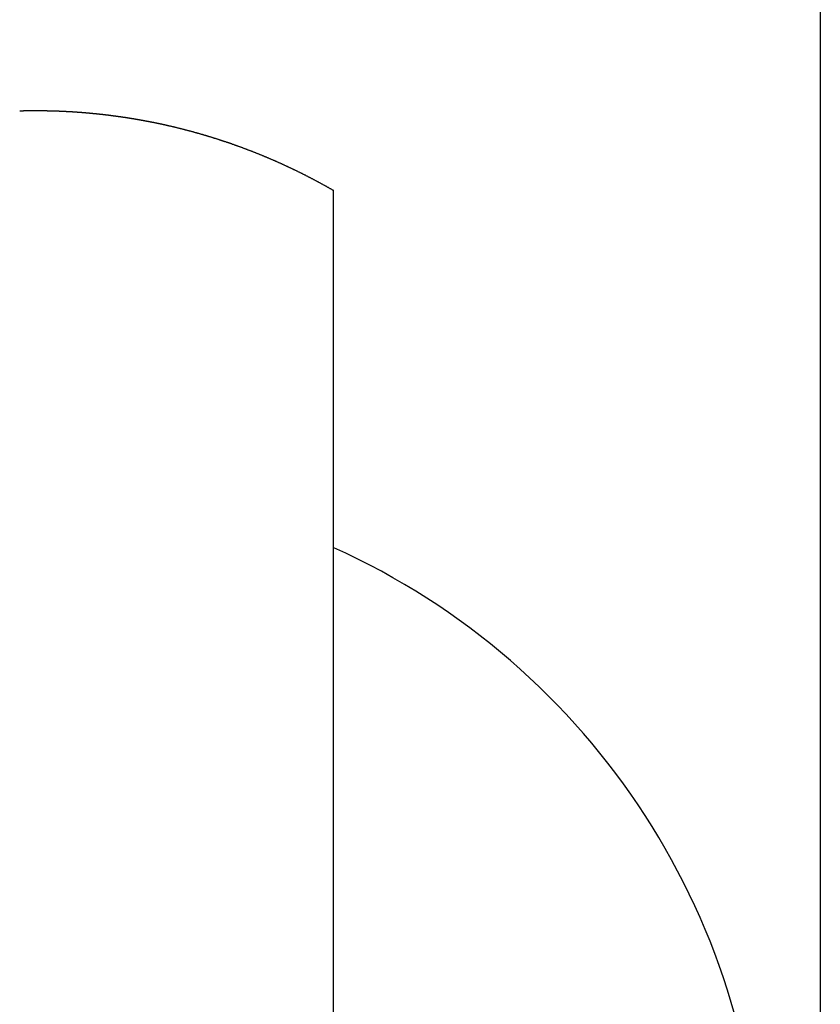
# Model space of a CAD drawing. Extents: x -810 to 2831, y -1991 to 3368.
# Drawn here: x 936 to 956, y -800 to -775 of the extents above; entities that cross this region are included whole.
import ezdxf

# ---------------------------------------------------------------- set-up
doc = ezdxf.new("R2010")
doc.units = 0
doc.header["$LTSCALE"] = 20
doc.layers.get('0').update_dxf_attribs({"linetype": 'CONTINUOUS'})
doc.layers.add('H7H', color=7, linetype='CONTINUOUS')

# ---------------------------------------------------------------- blocks, each defined once
blk = doc.blocks.new('____-1')
at = {"color": 5, "linetype": 'CONTINUOUS'}
for p, q in [((-46.353, -1472.596), (-46.353, -1472.03)), ((-46.353, -1480.923), (-46.353, -1472.596)), ((-46.353, -1535.256), (-46.353, -1480.923))]:
    blk.add_line(p, q, dxfattribs=at)
at = {"color": 5, "linetype": 'CONTINUOUS', "flags": 128}
for points in [[(-54.353, -1469.999), (-54.35, -1469.999), (-54.347, -1469.999), (-54.345, -1469.999), (-54.342, -1469.999), (-54.339, -1469.998), (-54.336, -1469.998), (-54.333, -1469.998), (-54.33, -1469.998), (-54.327, -1469.998), (-54.324, -1469.998), (-54.322, -1469.998), (-54.319, -1469.998), (-54.316, -1469.998), (-54.313, -1469.998), (-54.31, -1469.998), (-54.307, -1469.998), (-54.304, -1469.998), (-54.301, -1469.998), (-54.298, -1469.997), (-54.295, -1469.997), (-54.293, -1469.997), (-54.29, -1469.997), (-54.287, -1469.997), (-54.284, -1469.997), (-54.281, -1469.997), (-54.278, -1469.997), (-54.275, -1469.997), (-54.272, -1469.997), (-54.269, -1469.997), (-54.266, -1469.997), (-54.263, -1469.997), (-54.26, -1469.997), (-54.257, -1469.997), (-54.255, -1469.997), (-54.252, -1469.997), (-54.249, -1469.996), (-54.246, -1469.996), (-54.243, -1469.996), (-54.24, -1469.996), (-54.237, -1469.996), (-54.234, -1469.996), (-54.231, -1469.996), (-54.228, -1469.996), (-54.225, -1469.996), (-54.222, -1469.996), (-54.219, -1469.996), (-54.216, -1469.996), (-54.213, -1469.996), (-54.21, -1469.996), (-54.207, -1469.996), (-54.204, -1469.996), (-54.201, -1469.996), (-54.198, -1469.996), (-54.195, -1469.995), (-54.192, -1469.995), (-54.189, -1469.995), (-54.186, -1469.995), (-54.183, -1469.995), (-54.18, -1469.995), (-54.177, -1469.995), (-54.174, -1469.995), (-54.171, -1469.995), (-54.168, -1469.995), (-54.165, -1469.995), (-54.162, -1469.995), (-54.159, -1469.995), (-54.156, -1469.995), (-54.153, -1469.995), (-54.15, -1469.995), (-54.147, -1469.995), (-54.144, -1469.995), (-54.141, -1469.995), (-54.138, -1469.995), (-54.135, -1469.995), (-54.132, -1469.995), (-54.129, -1469.995), (-54.126, -1469.995), (-54.123, -1469.995), (-54.12, -1469.994), (-54.117, -1469.994), (-54.114, -1469.994), (-54.111, -1469.994), (-54.108, -1469.994), (-54.104, -1469.994), (-54.101, -1469.994), (-54.098, -1469.994), (-54.095, -1469.994), (-54.092, -1469.994), (-54.089, -1469.994), (-54.086, -1469.994), (-54.083, -1469.994), (-54.08, -1469.994), (-54.077, -1469.994), (-54.074, -1469.994), (-54.071, -1469.994), (-54.068, -1469.994), (-54.065, -1469.994), (-54.062, -1469.994), (-54.059, -1469.994), (-54.056, -1469.994), (-54.053, -1469.994), (-54.05, -1469.994), (-54.047, -1469.994), (-54.044, -1469.994), (-54.041, -1469.994), (-54.038, -1469.994), (-54.035, -1469.994), (-54.032, -1469.994), (-54.029, -1469.994), (-54.026, -1469.994), (-54.023, -1469.994), (-54.02, -1469.994), (-54.017, -1469.994), (-54.014, -1469.994), (-54.01, -1469.994), (-54.007, -1469.994), (-54.004, -1469.994), (-54.001, -1469.994), (-53.998, -1469.994), (-53.995, -1469.994), (-53.992, -1469.994), (-53.989, -1469.994), (-53.986, -1469.994), (-53.983, -1469.994), (-53.98, -1469.994), (-53.977, -1469.994), (-53.974, -1469.994), (-53.971, -1469.994), (-53.968, -1469.994), (-53.965, -1469.994), (-53.962, -1469.994), (-53.959, -1469.994), (-53.956, -1469.994), (-53.953, -1469.994), (-53.953, -1469.994)], [(-53.953, -1469.994), (-53.95, -1469.994), (-53.947, -1469.994), (-53.944, -1469.994), (-53.941, -1469.994), (-53.938, -1469.994), (-53.935, -1469.994), (-53.932, -1469.994), (-53.929, -1469.994), (-53.926, -1469.994), (-53.923, -1469.994), (-53.92, -1469.994), (-53.917, -1469.994), (-53.914, -1469.994), (-53.911, -1469.994), (-53.908, -1469.994), (-53.905, -1469.994), (-53.902, -1469.994), (-53.899, -1469.994), (-53.896, -1469.994), (-53.893, -1469.994), (-53.89, -1469.994), (-53.887, -1469.994), (-53.884, -1469.994), (-53.881, -1469.994), (-53.878, -1469.994), (-53.875, -1469.994), (-53.872, -1469.994), (-53.869, -1469.994), (-53.866, -1469.994), (-53.863, -1469.994), (-53.86, -1469.994), (-53.857, -1469.994), (-53.854, -1469.994), (-53.851, -1469.994), (-53.848, -1469.994), (-53.845, -1469.994), (-53.842, -1469.994), (-53.839, -1469.994), (-53.836, -1469.994), (-53.833, -1469.994), (-53.83, -1469.994), (-53.827, -1469.994), (-53.824, -1469.994), (-53.821, -1469.994), (-53.818, -1469.994), (-53.814, -1469.994), (-53.811, -1469.994), (-53.808, -1469.994), (-53.805, -1469.994), (-53.802, -1469.994), (-53.799, -1469.994), (-53.796, -1469.994), (-53.793, -1469.994), (-53.79, -1469.994), (-53.787, -1469.994), (-53.784, -1469.994), (-53.781, -1469.995), (-53.778, -1469.995), (-53.775, -1469.995), (-53.772, -1469.995), (-53.769, -1469.995), (-53.766, -1469.995), (-53.763, -1469.995), (-53.76, -1469.995), (-53.757, -1469.995), (-53.754, -1469.995), (-53.751, -1469.995), (-53.748, -1469.995), (-53.745, -1469.995), (-53.742, -1469.995), (-53.739, -1469.995), (-53.736, -1469.995), (-53.733, -1469.995), (-53.73, -1469.995), (-53.727, -1469.995), (-53.724, -1469.995), (-53.721, -1469.995), (-53.719, -1469.995), (-53.716, -1469.995), (-53.713, -1469.995), (-53.71, -1469.996), (-53.707, -1469.996), (-53.704, -1469.996), (-53.701, -1469.996), (-53.698, -1469.996), (-53.695, -1469.996), (-53.692, -1469.996), (-53.689, -1469.996), (-53.686, -1469.996), (-53.683, -1469.996), (-53.68, -1469.996), (-53.677, -1469.996), (-53.674, -1469.996), (-53.671, -1469.996), (-53.668, -1469.996), (-53.665, -1469.996), (-53.662, -1469.996), (-53.659, -1469.996), (-53.657, -1469.996), (-53.654, -1469.997), (-53.651, -1469.997), (-53.648, -1469.997), (-53.645, -1469.997), (-53.642, -1469.997), (-53.639, -1469.997), (-53.636, -1469.997), (-53.633, -1469.997), (-53.63, -1469.997), (-53.627, -1469.997), (-53.624, -1469.997), (-53.622, -1469.997), (-53.619, -1469.997), (-53.616, -1469.997), (-53.613, -1469.997), (-53.61, -1469.997), (-53.607, -1469.997), (-53.604, -1469.998), (-53.601, -1469.998), (-53.598, -1469.998), (-53.596, -1469.998), (-53.593, -1469.998), (-53.59, -1469.998), (-53.587, -1469.998), (-53.584, -1469.998), (-53.581, -1469.998), (-53.578, -1469.998), (-53.575, -1469.998), (-53.573, -1469.998), (-53.57, -1469.998), (-53.567, -1469.998), (-53.564, -1469.999), (-53.561, -1469.999), (-53.558, -1469.999), (-53.555, -1469.999), (-53.553, -1469.999), (-53.55, -1469.999), (-53.547, -1469.999), (-53.544, -1469.999), (-53.541, -1469.999), (-53.538, -1469.999), (-53.536, -1469.999), (-53.533, -1469.999), (-53.53, -1469.999), (-53.527, -1470), (-53.524, -1470), (-53.521, -1470), (-53.519, -1470), (-53.516, -1470), (-53.513, -1470), (-53.51, -1470), (-53.507, -1470), (-53.505, -1470), (-53.502, -1470), (-53.499, -1470), (-53.496, -1470), (-53.493, -1470), (-53.491, -1470.001), (-53.488, -1470.001), (-53.485, -1470.001), (-53.482, -1470.001), (-53.479, -1470.001), (-53.477, -1470.001), (-53.474, -1470.001), (-53.471, -1470.001), (-53.468, -1470.001), (-53.465, -1470.001), (-53.463, -1470.001), (-53.46, -1470.002), (-53.457, -1470.002), (-53.454, -1470.002), (-53.452, -1470.002), (-53.449, -1470.002), (-53.446, -1470.002), (-53.443, -1470.002), (-53.441, -1470.002), (-53.438, -1470.002), (-53.435, -1470.002), (-53.432, -1470.002), (-53.43, -1470.003), (-53.427, -1470.003), (-53.424, -1470.003), (-53.421, -1470.003), (-53.419, -1470.003), (-53.416, -1470.003), (-53.413, -1470.003), (-53.41, -1470.003), (-53.408, -1470.003), (-53.405, -1470.003), (-53.402, -1470.004), (-53.399, -1470.004), (-53.397, -1470.004), (-53.394, -1470.004), (-53.391, -1470.004), (-53.389, -1470.004), (-53.386, -1470.004), (-53.383, -1470.004), (-53.38, -1470.004), (-53.377, -1470.004), (-53.375, -1470.005), (-53.372, -1470.005), (-53.369, -1470.005), (-53.366, -1470.005), (-53.363, -1470.005), (-53.36, -1470.005), (-53.357, -1470.005), (-53.354, -1470.005), (-53.351, -1470.005), (-53.348, -1470.006), (-53.345, -1470.006), (-53.342, -1470.006), (-53.339, -1470.006), (-53.336, -1470.006), (-53.333, -1470.006), (-53.33, -1470.006), (-53.327, -1470.006), (-53.324, -1470.007), (-53.321, -1470.007), (-53.318, -1470.007), (-53.315, -1470.007), (-53.311, -1470.007), (-53.308, -1470.007), (-53.305, -1470.007), (-53.302, -1470.008), (-53.299, -1470.008), (-53.295, -1470.008), (-53.292, -1470.008), (-53.289, -1470.008), (-53.285, -1470.008), (-53.282, -1470.008), (-53.279, -1470.009), (-53.275, -1470.009), (-53.272, -1470.009), (-53.269, -1470.009), (-53.265, -1470.009), (-53.262, -1470.009), (-53.258, -1470.009), (-53.255, -1470.01), (-53.251, -1470.01), (-53.248, -1470.01), (-53.245, -1470.01), (-53.241, -1470.01), (-53.237, -1470.01), (-53.234, -1470.011), (-53.23, -1470.011), (-53.227, -1470.011), (-53.223, -1470.011), (-53.219, -1470.011), (-53.216, -1470.011), (-53.212, -1470.012), (-53.209, -1470.012), (-53.205, -1470.012), (-53.201, -1470.012), (-53.197, -1470.012), (-53.194, -1470.012), (-53.19, -1470.013), (-53.186, -1470.013), (-53.182, -1470.013), (-53.179, -1470.013), (-53.175, -1470.013), (-53.171, -1470.014), (-53.167, -1470.014), (-53.163, -1470.014), (-53.159, -1470.014), (-53.156, -1470.014), (-53.152, -1470.015), (-53.148, -1470.015), (-53.144, -1470.015), (-53.14, -1470.015), (-53.136, -1470.015), (-53.132, -1470.016), (-53.128, -1470.016), (-53.124, -1470.016), (-53.12, -1470.016), (-53.117, -1470.016), (-53.113, -1470.017), (-53.109, -1470.017), (-53.105, -1470.017), (-53.101, -1470.017), (-53.097, -1470.018), (-53.093, -1470.018), (-53.089, -1470.018), (-53.085, -1470.018), (-53.081, -1470.018), (-53.077, -1470.019), (-53.072, -1470.019), (-53.068, -1470.019), (-53.064, -1470.019), (-53.06, -1470.02), (-53.056, -1470.02), (-53.052, -1470.02), (-53.048, -1470.02), (-53.044, -1470.021), (-53.04, -1470.021), (-53.036, -1470.021), (-53.031, -1470.021), (-53.027, -1470.022), (-53.023, -1470.022), (-53.019, -1470.022), (-53.015, -1470.022), (-53.011, -1470.023), (-53.006, -1470.023), (-53.002, -1470.023), (-52.998, -1470.023), (-52.994, -1470.024), (-52.989, -1470.024), (-52.985, -1470.024), (-52.981, -1470.025), (-52.977, -1470.025), (-52.972, -1470.025), (-52.968, -1470.025), (-52.964, -1470.026), (-52.96, -1470.026), (-52.955, -1470.026), (-52.951, -1470.027), (-52.947, -1470.027), (-52.942, -1470.027), (-52.938, -1470.027), (-52.933, -1470.028), (-52.929, -1470.028), (-52.925, -1470.028), (-52.92, -1470.029), (-52.916, -1470.029), (-52.912, -1470.029), (-52.907, -1470.03), (-52.903, -1470.03), (-52.898, -1470.03), (-52.894, -1470.03), (-52.89, -1470.031), (-52.885, -1470.031), (-52.881, -1470.031), (-52.877, -1470.032), (-52.873, -1470.032), (-52.868, -1470.032), (-52.864, -1470.033), (-52.86, -1470.033), (-52.855, -1470.033), (-52.851, -1470.034), (-52.847, -1470.034), (-52.843, -1470.034), (-52.838, -1470.034), (-52.834, -1470.035), (-52.83, -1470.035), (-52.826, -1470.035), (-52.821, -1470.036), (-52.817, -1470.036), (-52.813, -1470.036), (-52.809, -1470.037), (-52.805, -1470.037), (-52.8, -1470.037), (-52.796, -1470.038), (-52.792, -1470.038), (-52.788, -1470.038), (-52.784, -1470.039), (-52.78, -1470.039), (-52.775, -1470.039), (-52.771, -1470.04), (-52.767, -1470.04), (-52.763, -1470.04), (-52.759, -1470.041), (-52.755, -1470.041), (-52.751, -1470.041), (-52.747, -1470.041), (-52.743, -1470.042), (-52.739, -1470.042), (-52.734, -1470.042), (-52.73, -1470.043), (-52.726, -1470.043), (-52.722, -1470.043), (-52.718, -1470.044), (-52.714, -1470.044), (-52.71, -1470.044), (-52.706, -1470.045), (-52.702, -1470.045), (-52.698, -1470.045), (-52.694, -1470.046), (-52.69, -1470.046), (-52.686, -1470.046), (-52.682, -1470.047), (-52.678, -1470.047), (-52.674, -1470.047), (-52.67, -1470.048), (-52.666, -1470.048), (-52.662, -1470.048), (-52.659, -1470.049), (-52.659, -1470.049)], [(-52.659, -1470.049), (-52.657, -1470.049), (-52.656, -1470.049), (-52.655, -1470.049), (-52.654, -1470.049), (-52.653, -1470.049), (-52.652, -1470.049), (-52.65, -1470.049), (-52.649, -1470.05), (-52.648, -1470.05), (-52.647, -1470.05), (-52.646, -1470.05), (-52.645, -1470.05), (-52.643, -1470.05), (-52.642, -1470.05), (-52.641, -1470.05), (-52.64, -1470.05), (-52.639, -1470.05), (-52.637, -1470.051), (-52.636, -1470.051), (-52.635, -1470.051), (-52.634, -1470.051), (-52.632, -1470.051), (-52.631, -1470.051), (-52.63, -1470.051), (-52.629, -1470.051), (-52.628, -1470.051), (-52.626, -1470.052), (-52.625, -1470.052), (-52.624, -1470.052), (-52.623, -1470.052), (-52.621, -1470.052), (-52.62, -1470.052), (-52.619, -1470.052), (-52.618, -1470.052), (-52.616, -1470.052), (-52.615, -1470.053), (-52.614, -1470.053), (-52.612, -1470.053), (-52.611, -1470.053), (-52.61, -1470.053), (-52.609, -1470.053), (-52.607, -1470.053), (-52.606, -1470.053), (-52.605, -1470.053), (-52.603, -1470.054), (-52.602, -1470.054), (-52.601, -1470.054), (-52.599, -1470.054), (-52.598, -1470.054), (-52.597, -1470.054), (-52.596, -1470.054), (-52.594, -1470.054), (-52.593, -1470.055), (-52.592, -1470.055), (-52.59, -1470.055), (-52.589, -1470.055), (-52.588, -1470.055), (-52.586, -1470.055), (-52.585, -1470.055), (-52.583, -1470.055), (-52.582, -1470.055), (-52.581, -1470.056), (-52.579, -1470.056), (-52.578, -1470.056), (-52.577, -1470.056), (-52.575, -1470.056), (-52.574, -1470.056), (-52.573, -1470.056), (-52.571, -1470.056), (-52.57, -1470.057), (-52.568, -1470.057), (-52.567, -1470.057), (-52.566, -1470.057), (-52.564, -1470.057), (-52.563, -1470.057), (-52.562, -1470.057), (-52.56, -1470.057), (-52.559, -1470.058), (-52.557, -1470.058), (-52.556, -1470.058), (-52.555, -1470.058), (-52.553, -1470.058), (-52.552, -1470.058), (-52.55, -1470.058), (-52.549, -1470.059), (-52.548, -1470.059), (-52.546, -1470.059), (-52.545, -1470.059), (-52.543, -1470.059), (-52.542, -1470.059), (-52.541, -1470.059), (-52.539, -1470.059), (-52.538, -1470.06), (-52.536, -1470.06), (-52.535, -1470.06), (-52.534, -1470.06), (-52.532, -1470.06), (-52.531, -1470.06), (-52.529, -1470.06), (-52.528, -1470.06), (-52.527, -1470.061), (-52.525, -1470.061), (-52.524, -1470.061), (-52.522, -1470.061), (-52.521, -1470.061), (-52.519, -1470.061), (-52.518, -1470.061), (-52.517, -1470.062), (-52.515, -1470.062), (-52.514, -1470.062), (-52.512, -1470.062), (-52.511, -1470.062), (-52.51, -1470.062), (-52.508, -1470.062), (-52.507, -1470.063), (-52.505, -1470.063), (-52.504, -1470.063), (-52.502, -1470.063), (-52.501, -1470.063), (-52.5, -1470.063), (-52.498, -1470.063), (-52.497, -1470.063), (-52.495, -1470.064), (-52.494, -1470.064), (-52.492, -1470.064), (-52.491, -1470.064), (-52.489, -1470.064), (-52.488, -1470.064), (-52.487, -1470.064), (-52.485, -1470.065), (-52.484, -1470.065), (-52.482, -1470.065), (-52.481, -1470.065), (-52.479, -1470.065), (-52.478, -1470.065), (-52.476, -1470.065), (-52.475, -1470.066), (-52.474, -1470.066), (-52.472, -1470.066), (-52.471, -1470.066), (-52.469, -1470.066), (-52.468, -1470.066), (-52.466, -1470.066), (-52.465, -1470.067), (-52.463, -1470.067), (-52.462, -1470.067), (-52.46, -1470.067), (-52.459, -1470.067), (-52.457, -1470.067), (-52.456, -1470.067), (-52.455, -1470.068), (-52.453, -1470.068), (-52.452, -1470.068), (-52.45, -1470.068), (-52.449, -1470.068), (-52.447, -1470.068), (-52.446, -1470.068), (-52.444, -1470.069), (-52.443, -1470.069), (-52.441, -1470.069), (-52.44, -1470.069), (-52.438, -1470.069), (-52.437, -1470.069), (-52.435, -1470.069), (-52.434, -1470.07), (-52.432, -1470.07), (-52.431, -1470.07), (-52.429, -1470.07), (-52.428, -1470.07), (-52.426, -1470.07), (-52.425, -1470.071), (-52.424, -1470.071), (-52.422, -1470.071), (-52.421, -1470.071), (-52.419, -1470.071), (-52.418, -1470.071), (-52.416, -1470.071), (-52.415, -1470.072), (-52.413, -1470.072), (-52.412, -1470.072), (-52.41, -1470.072), (-52.409, -1470.072), (-52.407, -1470.072), (-52.406, -1470.073), (-52.404, -1470.073), (-52.403, -1470.073), (-52.401, -1470.073), (-52.4, -1470.073), (-52.398, -1470.073), (-52.397, -1470.073), (-52.395, -1470.074), (-52.394, -1470.074), (-52.392, -1470.074), (-52.391, -1470.074), (-52.389, -1470.074), (-52.387, -1470.074), (-52.386, -1470.075), (-52.384, -1470.075), (-52.383, -1470.075), (-52.381, -1470.075), (-52.38, -1470.075), (-52.378, -1470.075), (-52.376, -1470.076), (-52.375, -1470.076), (-52.373, -1470.076), (-52.371, -1470.076), (-52.37, -1470.076), (-52.368, -1470.076), (-52.366, -1470.077), (-52.365, -1470.077), (-52.363, -1470.077), (-52.361, -1470.077), (-52.359, -1470.077), (-52.357, -1470.078), (-52.356, -1470.078), (-52.354, -1470.078), (-52.352, -1470.078), (-52.35, -1470.078), (-52.348, -1470.078), (-52.347, -1470.079), (-52.345, -1470.079), (-52.343, -1470.079), (-52.341, -1470.079), (-52.339, -1470.079), (-52.337, -1470.08), (-52.335, -1470.08), (-52.333, -1470.08), (-52.331, -1470.08), (-52.329, -1470.081), (-52.327, -1470.081), (-52.325, -1470.081), (-52.324, -1470.081), (-52.321, -1470.081), (-52.319, -1470.082), (-52.317, -1470.082), (-52.315, -1470.082), (-52.313, -1470.082), (-52.311, -1470.082), (-52.309, -1470.083), (-52.307, -1470.083), (-52.305, -1470.083), (-52.303, -1470.083), (-52.301, -1470.084), (-52.299, -1470.084), (-52.296, -1470.084), (-52.294, -1470.084), (-52.292, -1470.085), (-52.29, -1470.085), (-52.288, -1470.085), (-52.286, -1470.085), (-52.283, -1470.086), (-52.281, -1470.086), (-52.279, -1470.086), (-52.277, -1470.086), (-52.274, -1470.087), (-52.272, -1470.087), (-52.27, -1470.087), (-52.267, -1470.087), (-52.265, -1470.088), (-52.263, -1470.088), (-52.26, -1470.088), (-52.258, -1470.088), (-52.256, -1470.089), (-52.253, -1470.089), (-52.251, -1470.089), (-52.248, -1470.089), (-52.246, -1470.09), (-52.243, -1470.09), (-52.241, -1470.09), (-52.239, -1470.09), (-52.236, -1470.091), (-52.234, -1470.091), (-52.231, -1470.091), (-52.229, -1470.092), (-52.226, -1470.092), (-52.223, -1470.092), (-52.221, -1470.093), (-52.218, -1470.093), (-52.216, -1470.093), (-52.213, -1470.093), (-52.211, -1470.094), (-52.208, -1470.094), (-52.205, -1470.094), (-52.203, -1470.095), (-52.2, -1470.095), (-52.197, -1470.095), (-52.195, -1470.096), (-52.192, -1470.096), (-52.189, -1470.096), (-52.186, -1470.097), (-52.184, -1470.097), (-52.181, -1470.097), (-52.178, -1470.097), (-52.175, -1470.098), (-52.173, -1470.098), (-52.17, -1470.098), (-52.167, -1470.099), (-52.164, -1470.099), (-52.161, -1470.099), (-52.158, -1470.1), (-52.156, -1470.1), (-52.153, -1470.101), (-52.15, -1470.101), (-52.147, -1470.101), (-52.144, -1470.102), (-52.141, -1470.102), (-52.138, -1470.102), (-52.135, -1470.103), (-52.132, -1470.103), (-52.129, -1470.103), (-52.126, -1470.104), (-52.123, -1470.104), (-52.12, -1470.104), (-52.117, -1470.105), (-52.114, -1470.105), (-52.111, -1470.106), (-52.108, -1470.106), (-52.105, -1470.106), (-52.102, -1470.107), (-52.099, -1470.107), (-52.095, -1470.107), (-52.092, -1470.108), (-52.089, -1470.108), (-52.086, -1470.109), (-52.083, -1470.109), (-52.079, -1470.109), (-52.076, -1470.11), (-52.073, -1470.11), (-52.069, -1470.111), (-52.066, -1470.111), (-52.063, -1470.112), (-52.059, -1470.112), (-52.056, -1470.112), (-52.052, -1470.113), (-52.049, -1470.113), (-52.045, -1470.114), (-52.042, -1470.114), (-52.038, -1470.115), (-52.035, -1470.115), (-52.031, -1470.116), (-52.028, -1470.116), (-52.024, -1470.116), (-52.02, -1470.117), (-52.017, -1470.117), (-52.013, -1470.118), (-52.009, -1470.118), (-52.005, -1470.119), (-52.001, -1470.119), (-51.998, -1470.12), (-51.994, -1470.12), (-51.99, -1470.121), (-51.986, -1470.121), (-51.982, -1470.122), (-51.978, -1470.122), (-51.974, -1470.123), (-51.97, -1470.124), (-51.966, -1470.124), (-51.962, -1470.125), (-51.958, -1470.125), (-51.954, -1470.126), (-51.95, -1470.126), (-51.945, -1470.127), (-51.941, -1470.127), (-51.937, -1470.128), (-51.933, -1470.128), (-51.929, -1470.129), (-51.924, -1470.13), (-51.92, -1470.13), (-51.916, -1470.131), (-51.911, -1470.131), (-51.907, -1470.132), (-51.903, -1470.133), (-51.898, -1470.133), (-51.894, -1470.134), (-51.889, -1470.134), (-51.885, -1470.135), (-51.88, -1470.136), (-51.876, -1470.136), (-51.871, -1470.137), (-51.866, -1470.137), (-51.862, -1470.138), (-51.857, -1470.139), (-51.852, -1470.139), (-51.848, -1470.14), (-51.843, -1470.141), (-51.838, -1470.141), (-51.833, -1470.142), (-51.829, -1470.143), (-51.824, -1470.143), (-51.819, -1470.144), (-51.814, -1470.145), (-51.809, -1470.145), (-51.804, -1470.146), (-51.799, -1470.147), (-51.794, -1470.147), (-51.789, -1470.148), (-51.784, -1470.149), (-51.779, -1470.15), (-51.774, -1470.15), (-51.769, -1470.151), (-51.764, -1470.152), (-51.759, -1470.153), (-51.753, -1470.153), (-51.748, -1470.154), (-51.743, -1470.155), (-51.738, -1470.156), (-51.732, -1470.156), (-51.727, -1470.157), (-51.722, -1470.158), (-51.716, -1470.159), (-51.711, -1470.16), (-51.706, -1470.16), (-51.7, -1470.161), (-51.695, -1470.162), (-51.689, -1470.163), (-51.684, -1470.164), (-51.678, -1470.165), (-51.672, -1470.165), (-51.667, -1470.166), (-51.661, -1470.167), (-51.656, -1470.168), (-51.65, -1470.169), (-51.644, -1470.17), (-51.639, -1470.171), (-51.633, -1470.172), (-51.627, -1470.172), (-51.621, -1470.173), (-51.615, -1470.174), (-51.609, -1470.175), (-51.604, -1470.176), (-51.598, -1470.177), (-51.592, -1470.178), (-51.586, -1470.179), (-51.58, -1470.18), (-51.574, -1470.181), (-51.568, -1470.182), (-51.562, -1470.183), (-51.556, -1470.184), (-51.549, -1470.185), (-51.543, -1470.186), (-51.537, -1470.187), (-51.531, -1470.188), (-51.525, -1470.189), (-51.519, -1470.19), (-51.512, -1470.191), (-51.506, -1470.192), (-51.5, -1470.193), (-51.493, -1470.194), (-51.487, -1470.195), (-51.481, -1470.196), (-51.474, -1470.197), (-51.467, -1470.198), (-51.461, -1470.199), (-51.454, -1470.2), (-51.448, -1470.201), (-51.441, -1470.203), (-51.434, -1470.204), (-51.427, -1470.205), (-51.42, -1470.206), (-51.413, -1470.207), (-51.406, -1470.208), (-51.399, -1470.21), (-51.392, -1470.211), (-51.385, -1470.212), (-51.378, -1470.213), (-51.371, -1470.215), (-51.363, -1470.216), (-51.356, -1470.217), (-51.349, -1470.218), (-51.341, -1470.22), (-51.334, -1470.221), (-51.326, -1470.222), (-51.319, -1470.224), (-51.311, -1470.225), (-51.303, -1470.227), (-51.296, -1470.228), (-51.288, -1470.229), (-51.28, -1470.231), (-51.272, -1470.232), (-51.264, -1470.234), (-51.256, -1470.235), (-51.248, -1470.236), (-51.24, -1470.238), (-51.232, -1470.239), (-51.224, -1470.241), (-51.216, -1470.242), (-51.207, -1470.244), (-51.199, -1470.245), (-51.191, -1470.247), (-51.182, -1470.249), (-51.174, -1470.25), (-51.165, -1470.252), (-51.157, -1470.253), (-51.148, -1470.255), (-51.139, -1470.257), (-51.13, -1470.258), (-51.122, -1470.26), (-51.113, -1470.261), (-51.104, -1470.263), (-51.095, -1470.265), (-51.086, -1470.267), (-51.077, -1470.268), (-51.068, -1470.27), (-51.059, -1470.272), (-51.05, -1470.273), (-51.04, -1470.275), (-51.031, -1470.277), (-51.022, -1470.279), (-51.012, -1470.281), (-51.003, -1470.282), (-50.993, -1470.284), (-50.984, -1470.286), (-50.974, -1470.288), (-50.965, -1470.29), (-50.955, -1470.292), (-50.945, -1470.293), (-50.935, -1470.295), (-50.926, -1470.297), (-50.916, -1470.299), (-50.906, -1470.301), (-50.896, -1470.303), (-50.886, -1470.305), (-50.876, -1470.307), (-50.866, -1470.31), (-50.855, -1470.312), (-50.845, -1470.314), (-50.835, -1470.316), (-50.825, -1470.318), (-50.814, -1470.32), (-50.804, -1470.322), (-50.793, -1470.325), (-50.783, -1470.327), (-50.772, -1470.329), (-50.762, -1470.331), (-50.751, -1470.334), (-50.74, -1470.336), (-50.73, -1470.338), (-50.719, -1470.341), (-50.708, -1470.343), (-50.697, -1470.345), (-50.686, -1470.348), (-50.675, -1470.35), (-50.664, -1470.353), (-50.653, -1470.355), (-50.642, -1470.358), (-50.631, -1470.36), (-50.62, -1470.363), (-50.608, -1470.365), (-50.597, -1470.368), (-50.586, -1470.371), (-50.574, -1470.373), (-50.563, -1470.376), (-50.551, -1470.379), (-50.54, -1470.381), (-50.528, -1470.384), (-50.516, -1470.387), (-50.505, -1470.389), (-50.493, -1470.392), (-50.481, -1470.395), (-50.469, -1470.398), (-50.457, -1470.401), (-50.445, -1470.404), (-50.433, -1470.406), (-50.421, -1470.409), (-50.409, -1470.412), (-50.397, -1470.415), (-50.385, -1470.418), (-50.373, -1470.421), (-50.36, -1470.424), (-50.348, -1470.427), (-50.336, -1470.43), (-50.323, -1470.433), (-50.311, -1470.436), (-50.298, -1470.439), (-50.286, -1470.443), (-50.273, -1470.446), (-50.26, -1470.449), (-50.248, -1470.452), (-50.235, -1470.455), (-50.222, -1470.458), (-50.21, -1470.462), (-50.197, -1470.465), (-50.185, -1470.468), (-50.172, -1470.471), (-50.159, -1470.475), (-50.147, -1470.478), (-50.134, -1470.481), (-50.121, -1470.484), (-50.109, -1470.488), (-50.096, -1470.491), (-50.084, -1470.494), (-50.071, -1470.498), (-50.058, -1470.501), (-50.046, -1470.504), (-50.033, -1470.508), (-50.021, -1470.511), (-50.008, -1470.514), (-49.995, -1470.518), (-49.983, -1470.521), (-49.97, -1470.525), (-49.958, -1470.528), (-49.945, -1470.531), (-49.933, -1470.535), (-49.92, -1470.538), (-49.907, -1470.542), (-49.895, -1470.545), (-49.882, -1470.549), (-49.87, -1470.552), (-49.857, -1470.556), (-49.845, -1470.559), (-49.832, -1470.563), (-49.819, -1470.566), (-49.807, -1470.57), (-49.794, -1470.573), (-49.782, -1470.577), (-49.769, -1470.581), (-49.757, -1470.584), (-49.744, -1470.588), (-49.732, -1470.591), (-49.719, -1470.595), (-49.707, -1470.599), (-49.694, -1470.602), (-49.682, -1470.606), (-49.669, -1470.61), (-49.657, -1470.613), (-49.644, -1470.617), (-49.632, -1470.621), (-49.619, -1470.624), (-49.607, -1470.628), (-49.594, -1470.632), (-49.582, -1470.636), (-49.569, -1470.639), (-49.557, -1470.643), (-49.544, -1470.647), (-49.532, -1470.651), (-49.519, -1470.655), (-49.507, -1470.658), (-49.494, -1470.662), (-49.482, -1470.666), (-49.469, -1470.67), (-49.457, -1470.674), (-49.444, -1470.678), (-49.432, -1470.681), (-49.419, -1470.685), (-49.407, -1470.689), (-49.394, -1470.693), (-49.382, -1470.697), (-49.369, -1470.701), (-49.357, -1470.705), (-49.345, -1470.709), (-49.332, -1470.713), (-49.32, -1470.717), (-49.307, -1470.721), (-49.295, -1470.725), (-49.282, -1470.729), (-49.27, -1470.733), (-49.258, -1470.737), (-49.245, -1470.741), (-49.233, -1470.745), (-49.22, -1470.749), (-49.208, -1470.753), (-49.195, -1470.757), (-49.183, -1470.761), (-49.171, -1470.765), (-49.158, -1470.77), (-49.146, -1470.774), (-49.133, -1470.778), (-49.121, -1470.782), (-49.109, -1470.786), (-49.096, -1470.79), (-49.084, -1470.795), (-49.071, -1470.799), (-49.059, -1470.803), (-49.047, -1470.807), (-49.034, -1470.811), (-49.022, -1470.816), (-49.009, -1470.82), (-48.997, -1470.824), (-48.985, -1470.828), (-48.972, -1470.833), (-48.96, -1470.837), (-48.948, -1470.841), (-48.935, -1470.846), (-48.923, -1470.85), (-48.91, -1470.854), (-48.898, -1470.859), (-48.886, -1470.863), (-48.873, -1470.867), (-48.861, -1470.872), (-48.849, -1470.876), (-48.836, -1470.881), (-48.824, -1470.885), (-48.812, -1470.889), (-48.799, -1470.894), (-48.787, -1470.898), (-48.775, -1470.903), (-48.762, -1470.907), (-48.75, -1470.912), (-48.738, -1470.916), (-48.725, -1470.921), (-48.713, -1470.925), (-48.701, -1470.93), (-48.688, -1470.934), (-48.676, -1470.939), (-48.664, -1470.943), (-48.651, -1470.948), (-48.639, -1470.953), (-48.627, -1470.957), (-48.615, -1470.962), (-48.602, -1470.966), (-48.59, -1470.971), (-48.578, -1470.976), (-48.565, -1470.98), (-48.553, -1470.985), (-48.541, -1470.99), (-48.529, -1470.994), (-48.516, -1470.999), (-48.504, -1471.004), (-48.492, -1471.008), (-48.479, -1471.013), (-48.467, -1471.018), (-48.455, -1471.023), (-48.443, -1471.027), (-48.43, -1471.032), (-48.418, -1471.037), (-48.406, -1471.042), (-48.394, -1471.047), (-48.381, -1471.051), (-48.369, -1471.056), (-48.357, -1471.061), (-48.344, -1471.066), (-48.332, -1471.071), (-48.32, -1471.076), (-48.308, -1471.081), (-48.296, -1471.086), (-48.283, -1471.09), (-48.271, -1471.095), (-48.259, -1471.1), (-48.247, -1471.105), (-48.234, -1471.11), (-48.222, -1471.115), (-48.21, -1471.12), (-48.198, -1471.125), (-48.185, -1471.13), (-48.173, -1471.135), (-48.161, -1471.14), (-48.149, -1471.145), (-48.137, -1471.15), (-48.124, -1471.155), (-48.112, -1471.16), (-48.1, -1471.166), (-48.088, -1471.171), (-48.076, -1471.176), (-48.063, -1471.181), (-48.051, -1471.186), (-48.039, -1471.191), (-48.027, -1471.196), (-48.015, -1471.202), (-48.002, -1471.207), (-47.99, -1471.212), (-47.978, -1471.217), (-47.966, -1471.222), (-47.954, -1471.228), (-47.942, -1471.233), (-47.929, -1471.238), (-47.917, -1471.243), (-47.905, -1471.249), (-47.893, -1471.254), (-47.881, -1471.259), (-47.869, -1471.264), (-47.856, -1471.27), (-47.844, -1471.275), (-47.832, -1471.28), (-47.82, -1471.286), (-47.808, -1471.291), (-47.796, -1471.297), (-47.783, -1471.302), (-47.771, -1471.307), (-47.759, -1471.313), (-47.747, -1471.318), (-47.735, -1471.324), (-47.723, -1471.329), (-47.711, -1471.334), (-47.698, -1471.34), (-47.686, -1471.345), (-47.674, -1471.351), (-47.662, -1471.356), (-47.65, -1471.362), (-47.638, -1471.367), (-47.626, -1471.373), (-47.614, -1471.379), (-47.602, -1471.384), (-47.589, -1471.39), (-47.577, -1471.395), (-47.565, -1471.401), (-47.553, -1471.407), (-47.541, -1471.412), (-47.529, -1471.418), (-47.517, -1471.423), (-47.505, -1471.429), (-47.493, -1471.435), (-47.481, -1471.44), (-47.468, -1471.446), (-47.456, -1471.452), (-47.444, -1471.458), (-47.432, -1471.463), (-47.42, -1471.469), (-47.408, -1471.475), (-47.396, -1471.481), (-47.384, -1471.486), (-47.372, -1471.492), (-47.36, -1471.498), (-47.348, -1471.504), (-47.336, -1471.51), (-47.324, -1471.515), (-47.311, -1471.521), (-47.299, -1471.527), (-47.287, -1471.533), (-47.275, -1471.539), (-47.263, -1471.545), (-47.251, -1471.551), (-47.239, -1471.557), (-47.227, -1471.563), (-47.215, -1471.569), (-47.203, -1471.574), (-47.191, -1471.58), (-47.179, -1471.586), (-47.167, -1471.592), (-47.155, -1471.598), (-47.143, -1471.604), (-47.131, -1471.61), (-47.119, -1471.616), (-47.107, -1471.623), (-47.095, -1471.629), (-47.083, -1471.635), (-47.071, -1471.641), (-47.059, -1471.647), (-47.047, -1471.653), (-47.035, -1471.659), (-47.023, -1471.665), (-47.011, -1471.671), (-46.999, -1471.678), (-46.987, -1471.684), (-46.975, -1471.69), (-46.963, -1471.696), (-46.951, -1471.702), (-46.939, -1471.709), (-46.927, -1471.715), (-46.915, -1471.721), (-46.903, -1471.727), (-46.891, -1471.734), (-46.879, -1471.74), (-46.867, -1471.746), (-46.855, -1471.753), (-46.843, -1471.759), (-46.831, -1471.765), (-46.819, -1471.772), (-46.807, -1471.778), (-46.795, -1471.784), (-46.783, -1471.791), (-46.771, -1471.797), (-46.759, -1471.804), (-46.747, -1471.81), (-46.735, -1471.817), (-46.723, -1471.823), (-46.711, -1471.83), (-46.699, -1471.836), (-46.687, -1471.843), (-46.675, -1471.849), (-46.663, -1471.856), (-46.651, -1471.862), (-46.639, -1471.869), (-46.627, -1471.875), (-46.615, -1471.882), (-46.603, -1471.888), (-46.591, -1471.895), (-46.579, -1471.902), (-46.568, -1471.908), (-46.556, -1471.915), (-46.544, -1471.922), (-46.532, -1471.928), (-46.52, -1471.935), (-46.508, -1471.942), (-46.496, -1471.948), (-46.484, -1471.955), (-46.472, -1471.962), (-46.46, -1471.969), (-46.448, -1471.975), (-46.436, -1471.982), (-46.424, -1471.989), (-46.412, -1471.996), (-46.401, -1472.003), (-46.389, -1472.009), (-46.377, -1472.016), (-46.365, -1472.023), (-46.353, -1472.03), (-46.353, -1472.03)]]:
    blk.add_lwpolyline(points, dxfattribs=at)
blk = doc.blocks.new('____-2')
at = {"color": 5, "linetype": 'CONTINUOUS'}
blk.add_line((-33.953, -1333.994), (-33.953, -1547.994), dxfattribs=at)
blk.add_arc((-53.953, -1497.994), 18.5, 0, 65.7413, dxfattribs=at)
at = {"color": 5}
blk.add_blockref('____-1', (0, 0), dxfattribs=at)

msp = doc.modelspace()

# ---------------------------------------------------------------- block references
at = {"layer": 'H7H', "color": 5}
msp.add_blockref('____-2', (989.91, 692.937), dxfattribs=at)

doc.saveas('drawing.dxf')
